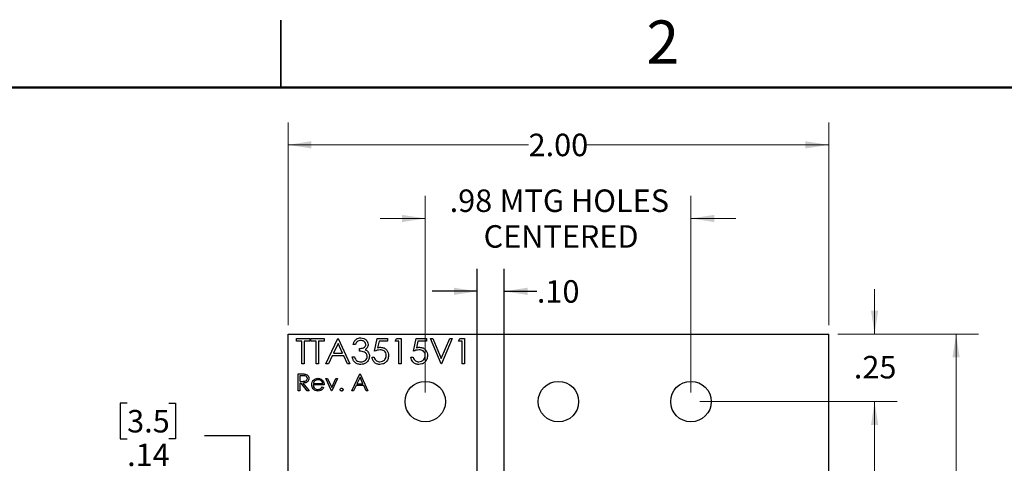
# Model space of a CAD drawing. Units: inches. Extents: x 0.1 to 11.2, y 0.1 to 7.3.
# Drawn here: x 4.7 to 8.3, y 5.6 to 7.3 of the extents above; entities that cross this region are included whole.
import ezdxf

# ---------------------------------------------------------------- set-up
doc = ezdxf.new("R2010")
doc.units = ezdxf.units.IN
doc.header["$LTSCALE"] = 0.666667
doc.header["$MEASUREMENT"] = 0
doc.layers.add('FORMAT', color=7, linetype='Continuous')
doc.styles.add('SLDTEXTSTYLE0', font='TXT', dxfattribs={"width": 0.75})
doc.dimstyles.new('SLDDIMSTYLE0', dxfattribs={"dimtxt": 0.083333, "dimasz": 0.086667, "dimexe": 0, "dimexo": 0.0625, "dimgap": 0.020833, "dimtad": 0, "dimtih": 1, "dimtoh": 1, "dimrnd": 1e-09, "dimzin": 4, "dimdsep": 46, "dimtxsty": 'SLDTEXTSTYLE0', "dimsah": 1, "dimcen": 0.09, "dimadec": 0, "dimazin": 1, "dimtfac": 1, "dimtofl": 0, "dimtmove": 0, "dimatfit": 3, "dimfxl": 0, "dimfrac": 2, "dimtolj": 1, "dimtzin": 12, "dimarcsym": 0})
doc.dimstyles.new('SLDDIMSTYLE1', dxfattribs={"dimtxt": 0.083333, "dimasz": 0.086667, "dimexe": 0, "dimexo": 0.0625, "dimgap": 0.020833, "dimtad": 0, "dimtih": 1, "dimtoh": 1, "dimrnd": 1e-09, "dimzin": 12, "dimdsep": 46, "dimtxsty": 'SLDTEXTSTYLE0', "dimsah": 1, "dimcen": 0.09, "dimadec": 0, "dimazin": 3, "dimtfac": 1, "dimtofl": 0, "dimtmove": 0, "dimatfit": 3, "dimfxl": 0, "dimfrac": 2, "dimtolj": 1, "dimtzin": 12, "dimarcsym": 0})
doc.dimstyles.new('SLDDIMSTYLE3', dxfattribs={"dimtxt": 0.083333, "dimasz": 0.086667, "dimexe": 0, "dimexo": 0.0625, "dimgap": 0.020833, "dimtad": 0, "dimtih": 1, "dimtoh": 1, "dimrnd": 1e-09, "dimzin": 12, "dimdsep": 46, "dimtxsty": 'SLDTEXTSTYLE0', "dimsah": 1, "dimcen": 0.09, "dimadec": 0, "dimazin": 3, "dimtfac": 1, "dimtmove": 0, "dimatfit": 0, "dimfxl": 0, "dimfrac": 2, "dimtolj": 1, "dimtzin": 12, "dimarcsym": 0})
doc.dimstyles.new('SLDDIMSTYLE5', dxfattribs={"dimtxt": 0.083333, "dimasz": 0.086667, "dimexe": 0, "dimexo": 0.0625, "dimgap": 0.020833, "dimtad": 0, "dimtih": 1, "dimtoh": 1, "dimrnd": 1e-09, "dimzin": 4, "dimdsep": 46, "dimtxsty": 'SLDTEXTSTYLE0', "dimsah": 1, "dimcen": 0.09, "dimadec": 0, "dimazin": 1, "dimtfac": 1, "dimtmove": 0, "dimatfit": 0, "dimfxl": 0, "dimfrac": 2, "dimtolj": 1, "dimtzin": 12, "dimarcsym": 0})
doc.dimstyles.new('SLDDIMSTYLE6', dxfattribs={"dimtxt": 0.083333, "dimasz": 0.086667, "dimexe": 0, "dimexo": 0.0625, "dimgap": 0.020833, "dimtad": 0, "dimtih": 1, "dimtoh": 1, "dimrnd": 1e-09, "dimzin": 12, "dimdsep": 46, "dimtxsty": 'SLDTEXTSTYLE0', "dimsah": 1, "dimcen": 0.09, "dimadec": 0, "dimazin": 3, "dimtfac": 1, "dimtmove": 0, "dimatfit": 0, "dimfxl": 0, "dimfrac": 2, "dimtolj": 1, "dimtzin": 12, "dimarcsym": 0})

# ---------------------------------------------------------------- blocks, each defined once
blk = doc.blocks.new('_D')
at = {"color": 7, "linetype": 'Continuous', "lineweight": 18}
for p, q in [((5.6933, 6.1197), (5.6933, 6.8708)), ((7.6963, 6.1197), (7.6963, 6.8708)), ((5.6933, 6.7875), (6.5845, 6.7875)), ((7.6963, 6.7875), (6.8, 6.7875))]:
    blk.add_line(p, q, dxfattribs=at)
for points in [[(5.6933, 6.7875), (5.7799, 6.7741), (5.7799, 6.8008)], [(7.6963, 6.7875), (7.6096, 6.8008), (7.6096, 6.7741)]]:
    blk.add_solid(points, dxfattribs=at)
at = {"color": 7, "linetype": 'Continuous', "lineweight": 18, "insert": (6.5845, 6.8288), "char_height": 0.08333, "attachment_point": 1, "style": 'SLDTEXTSTYLE0'}
blk.add_mtext('2.00', dxfattribs=at)
blk = doc.blocks.new('_D_1')
at = {"color": 7, "linetype": 'Continuous', "lineweight": 18}
for p, q in [((7.7296, 6.0864), (8.2516, 6.0864)), ((8.1683, 6.0864), (8.1683, 4.5942)), ((8.1683, 2.9316), (8.1683, 4.4619)), ((7.7296, 2.9316), (8.2516, 2.9316))]:
    blk.add_line(p, q, dxfattribs=at)
for points in [[(8.1683, 6.0864), (8.1549, 5.9997), (8.1816, 5.9997)], [(8.1683, 2.9316), (8.1816, 3.0183), (8.1549, 3.0183)]]:
    blk.add_solid(points, dxfattribs=at)
at = {"color": 7, "linetype": 'Continuous', "lineweight": 18, "insert": (8.0605, 4.5693), "char_height": 0.08333, "attachment_point": 1, "style": 'SLDTEXTSTYLE0'}
blk.add_mtext('3.15', dxfattribs=at)
blk = doc.blocks.new('_D_3')
at = {"color": 7, "linetype": 'Continuous', "lineweight": 18}
for p, q in [((6.2019, 5.8693), (6.2019, 6.598)), ((7.1862, 5.8693), (7.1862, 6.598)), ((6.2019, 6.5147), (6.0352, 6.5147)), ((7.1862, 6.5147), (7.3528, 6.5147))]:
    blk.add_line(p, q, dxfattribs=at)
for points in [[(6.2019, 6.5147), (6.1152, 6.528), (6.1152, 6.5013)], [(7.1862, 6.5147), (7.2728, 6.5013), (7.2728, 6.528)]]:
    blk.add_solid(points, dxfattribs=at)
at = {"color": 7, "linetype": 'Continuous', "lineweight": 18, "char_height": 0.08333, "attachment_point": 1, "style": 'SLDTEXTSTYLE0'}
for s, insert in [('.98', (6.292, 6.6221)), ('MTG HOLES', (6.4772, 6.6221)), ('CENTERED', (6.4179, 6.4898))]:
    blk.add_mtext(s, dxfattribs=dict(at, insert=insert))
blk = doc.blocks.new('_D_4')
at = {"color": 7, "linetype": 'Continuous', "lineweight": 18}
for p, q in [((7.8664, 6.0864), (7.8664, 6.2531)), ((7.7296, 6.0864), (7.9498, 6.0864)), ((7.2195, 5.836), (7.9498, 5.836)), ((7.8664, 5.836), (7.8664, 5.6693))]:
    blk.add_line(p, q, dxfattribs=at)
for points in [[(7.8664, 6.0864), (7.8798, 6.1731), (7.8531, 6.1731)], [(7.8664, 5.836), (7.8531, 5.7493), (7.8798, 5.7493)]]:
    blk.add_solid(points, dxfattribs=at)
at = {"color": 7, "linetype": 'Continuous', "lineweight": 18, "insert": (7.7895, 6.0053), "char_height": 0.08333, "attachment_point": 1, "style": 'SLDTEXTSTYLE0'}
blk.add_mtext('.25', dxfattribs=at)
blk = doc.blocks.new('_D_5')
at = {"color": 7, "linetype": 'Continuous', "lineweight": 18}
for p, q in [((7.2195, 5.836), (7.9498, 5.836)), ((7.8664, 5.836), (7.8664, 4.5942)), ((7.8664, 3.182), (7.8664, 4.4619)), ((7.2195, 3.182), (7.9498, 3.182))]:
    blk.add_line(p, q, dxfattribs=at)
for points in [[(7.8664, 5.836), (7.8531, 5.7493), (7.8798, 5.7493)], [(7.8664, 3.182), (7.8798, 3.2686), (7.8531, 3.2686)]]:
    blk.add_solid(points, dxfattribs=at)
at = {"color": 7, "linetype": 'Continuous', "lineweight": 18, "insert": (7.7587, 4.5693), "char_height": 0.08333, "attachment_point": 1, "style": 'SLDTEXTSTYLE0'}
blk.add_mtext('2.65', dxfattribs=at)
blk = doc.blocks.new('_D_8')
at = {"layer": 'FORMAT'}
for p, q in [((6.3943, 5.5084), (6.3943, 6.3281)), ((6.4945, 5.5084), (6.4945, 6.3281)), ((6.3943, 6.2447), (6.2277, 6.2447)), ((6.4945, 6.2447), (6.6153, 6.2447))]:
    blk.add_line(p, q, dxfattribs=at)
for points in [[(6.3943, 6.2447), (6.3077, 6.2581), (6.3077, 6.2314)], [(6.4945, 6.2447), (6.5811, 6.2314), (6.5811, 6.2581)]]:
    blk.add_solid(points, dxfattribs=at)
at = {"layer": 'FORMAT', "insert": (6.6153, 6.286), "char_height": 0.08333, "attachment_point": 1, "style": 'SLDTEXTSTYLE0'}
blk.add_mtext('.10', dxfattribs=at)
blk = doc.blocks.new('_D_9')
at = {"layer": 'FORMAT'}
for p, q in [((5.0973, 5.83), (5.0719, 5.83)), ((5.0719, 5.83), (5.0719, 5.6977)), ((5.2512, 5.83), (5.2766, 5.83)), ((5.2766, 5.83), (5.2766, 5.6977)), ((5.0719, 5.6977), (5.0973, 5.6977)), ((5.2766, 5.6977), (5.2512, 5.6977)), ((5.3835, 5.71), (5.5502, 5.71)), ((5.5502, 5.71), (5.5502, 5.4751)), ((6.361, 5.4751), (5.4669, 5.4751)), ((6.361, 5.3371), (5.4669, 5.3371)), ((5.5502, 5.3371), (5.5502, 5.1704))]:
    blk.add_line(p, q, dxfattribs=at)
for points in [[(5.5502, 5.4751), (5.5635, 5.5618), (5.5369, 5.5618)], [(5.5502, 5.3371), (5.5369, 5.2504), (5.5635, 5.2504)]]:
    blk.add_solid(points, dxfattribs=at)
at = {"layer": 'FORMAT', "char_height": 0.08333, "attachment_point": 1, "style": 'SLDTEXTSTYLE0'}
for s, insert in [('3.5', (5.0973, 5.8051)), ('.14', (5.0973, 5.6805))]:
    blk.add_mtext(s, dxfattribs=dict(at, insert=insert))

msp = doc.modelspace()

# ---------------------------------------------------------------- linework, layer by layer
at = {"color": 7, "linetype": 'Continuous', "lineweight": 25}
for p, q in [((5.6667, 7.25), (5.6667, 7)), ((5.6667, 7), (5.6667, 7.25)), ((5.6933, 6.0864), (7.6963, 6.0864)), ((5.6933, 2.9316), (5.6933, 6.0864)), ((5.7245, 6.0604), (5.7245, 6.07)), ((5.7245, 6.07), (5.7738, 6.07)), ((5.7449, 6.0604), (5.7245, 6.0604)), ((5.7449, 5.9762), (5.7449, 6.0604)), ((5.7738, 6.0604), (5.7534, 6.0604)), ((5.7534, 6.0604), (5.7534, 5.9762)), ((5.7738, 6.07), (5.7738, 6.0604)), ((5.7774, 6.0604), (5.7774, 6.07)), ((5.7774, 6.07), (5.8267, 6.07)), ((5.7978, 6.0604), (5.7774, 6.0604)), ((5.7978, 5.9762), (5.7978, 6.0604)), ((5.8267, 6.0604), (5.8062, 6.0604)), ((5.8062, 6.0604), (5.8062, 5.9762)), ((5.8267, 6.07), (5.8267, 6.0604)), ((5.8339, 5.9762), (5.8784, 6.07)), ((5.8784, 6.07), (5.8796, 6.07)), ((5.8796, 6.07), (5.9228, 5.9762)), ((6.0142, 6.0231), (6.0238, 6.07)), ((6.0238, 6.07), (6.0622, 6.07)), ((6.0304, 6.0604), (6.0253, 6.0357)), ((6.0622, 6.0604), (6.0304, 6.0604)), ((6.0622, 6.07), (6.0622, 6.0604)), ((6.0899, 6.0604), (6.0954, 6.07)), ((6.1043, 6.0604), (6.0899, 6.0604)), ((6.0954, 6.07), (6.1127, 6.07)), ((6.1043, 5.9762), (6.1043, 6.0604)), ((6.1127, 6.07), (6.1127, 5.9762)), ((6.1584, 6.0231), (6.168, 6.07)), ((6.168, 6.07), (6.2065, 6.07)), ((6.1746, 6.0604), (6.1695, 6.0357)), ((6.2065, 6.0604), (6.1746, 6.0604)), ((6.2065, 6.07), (6.2065, 6.0604)), ((6.2209, 6.07), (6.2299, 6.07)), ((6.2606, 5.9762), (6.2209, 6.07)), ((6.2299, 6.07), (6.2612, 5.9961)), ((6.2612, 5.9961), (6.2924, 6.07)), ((6.3014, 6.07), (6.2618, 5.9762)), ((6.2924, 6.07), (6.3014, 6.07)), ((6.3243, 6.0604), (6.3298, 6.07)), ((6.3387, 6.0604), (6.3243, 6.0604)), ((6.3298, 6.07), (6.3471, 6.07)), ((6.3387, 5.9762), (6.3387, 6.0604)), ((6.3471, 6.07), (6.3471, 5.9762)), ((7.6963, 2.9316), (7.6963, 6.0864)), ((5.8789, 6.0517), (5.8619, 6.0159)), ((5.8954, 6.0159), (5.8789, 6.0517)), ((5.9433, 6.0483), (5.9348, 6.0483)), ((5.9577, 6.0231), (5.9577, 6.0327)), ((5.8573, 6.0063), (5.8431, 5.9762)), ((5.8998, 6.0063), (5.8573, 6.0063)), ((5.8619, 6.0159), (5.8954, 6.0159)), ((5.9137, 5.9762), (5.8998, 6.0063)), ((5.9312, 6.0015), (5.9396, 6.0015)), ((6.0046, 6.0003), (6.013, 6.0003)), ((6.1488, 6.0003), (6.1572, 6.0003)), ((5.7534, 5.9762), (5.7449, 5.9762)), ((5.8062, 5.9762), (5.7978, 5.9762)), ((5.8431, 5.9762), (5.8339, 5.9762)), ((5.9228, 5.9762), (5.9137, 5.9762)), ((6.1127, 5.9762), (6.1043, 5.9762)), ((6.2618, 5.9762), (6.2606, 5.9762)), ((6.3471, 5.9762), (6.3387, 5.9762)), ((5.7313, 5.9386), (5.7438, 5.9386)), ((5.7313, 5.8761), (5.7313, 5.9386)), ((5.7486, 5.9322), (5.7369, 5.9322)), ((5.7369, 5.9322), (5.7369, 5.9113)), ((5.7369, 5.9113), (5.7484, 5.9112)), ((5.8339, 5.9217), (5.84, 5.9217)), ((5.8547, 5.8761), (5.8339, 5.9217)), ((5.84, 5.9217), (5.8551, 5.8885)), ((5.8551, 5.8885), (5.8703, 5.9217)), ((5.8763, 5.9217), (5.8555, 5.8761)), ((5.8703, 5.9217), (5.8763, 5.9217)), ((5.93, 5.8761), (5.9597, 5.9386)), ((5.96, 5.9264), (5.9487, 5.9025)), ((5.9597, 5.9386), (5.9605, 5.9386)), ((5.971, 5.9025), (5.96, 5.9264)), ((5.9605, 5.9386), (5.9893, 5.8761)), ((5.7369, 5.8761), (5.7313, 5.8761)), ((5.7415, 5.9049), (5.7369, 5.9049)), ((5.7369, 5.9049), (5.7369, 5.8761)), ((5.7644, 5.8761), (5.7415, 5.9049)), ((5.7484, 5.9049), (5.7714, 5.8761)), ((5.7714, 5.8761), (5.7644, 5.8761)), ((5.8275, 5.8977), (5.7866, 5.8977)), ((5.7872, 5.9033), (5.8219, 5.9033)), ((5.8201, 5.8905), (5.8251, 5.8879)), ((5.8555, 5.8761), (5.8547, 5.8761)), ((5.9362, 5.8761), (5.93, 5.8761)), ((5.9457, 5.8961), (5.9362, 5.8761)), ((5.974, 5.8961), (5.9457, 5.8961)), ((5.9487, 5.9025), (5.971, 5.9025)), ((5.9832, 5.8761), (5.974, 5.8961)), ((5.9893, 5.8761), (5.9832, 5.8761))]:
    msp.add_line(p, q, dxfattribs=at)
at = {"color": 7, "linetype": 'Continuous', "lineweight": 50}
msp.add_line((0.3333, 7), (11, 7), dxfattribs=at)
at = {"color": 7, "linetype": 'Continuous', "lineweight": 25}
for centre in [(6.2019, 5.836), (6.6948, 5.836), (7.1862, 5.836)]:
    msp.add_circle(centre, 0.0751, dxfattribs=at)
for points, knots in [([(5.9348, 6.0483), (5.9359, 6.0519), (5.9381, 6.0591), (5.9452, 6.0671), (5.9539, 6.0717), (5.9598, 6.0721), (5.9627, 6.0724)], [0, 0, 0, 0, 0.280288, 0.559679, 0.779746, 1, 1, 1, 1]), ([(5.9629, 6.0628), (5.9604, 6.0626), (5.9556, 6.0622), (5.9478, 6.0575), (5.945, 6.0518), (5.9433, 6.0483)], [0, 0, 0, 0, 0.280637, 0.560364, 1, 1, 1, 1]), ([(5.9627, 6.0724), (5.9665, 6.072), (5.9741, 6.0712), (5.9832, 6.0651), (5.989, 6.057), (5.9897, 6.051), (5.9901, 6.048)], [0, 0, 0, 0, 0.280084, 0.559869, 0.780099, 1, 1, 1, 1]), ([(5.9817, 6.0481), (5.9812, 6.0505), (5.9803, 6.0554), (5.9731, 6.0615), (5.9667, 6.0623), (5.9629, 6.0628)], [0, 0, 0, 0, 0.27886, 0.560075, 1, 1, 1, 1]), ([(5.9577, 6.0327), (5.963, 6.0332), (5.9709, 6.0339), (5.9787, 6.0394), (5.9813, 6.0441), (5.9816, 6.0467), (5.9817, 6.0481)], [0, 0, 0, 0, 0.499419, 0.749016, 0.874544, 1, 1, 1, 1]), ([(5.9865, 6.0033), (5.9864, 6.0049), (5.9861, 6.0082), (5.9832, 6.0141), (5.977, 6.0199), (5.9674, 6.0224), (5.9609, 6.0229), (5.9577, 6.0231)], [0, 0, 0, 0, 0.12524, 0.250498, 0.499223, 0.749033, 1, 1, 1, 1]), ([(5.9901, 6.048), (5.99, 6.0459), (5.9897, 6.0415), (5.9863, 6.0343), (5.9819, 6.0309), (5.9792, 6.0287)], [0, 0, 0, 0, 0.280508, 0.560792, 1, 1, 1, 1]), ([(5.9792, 6.0287), (5.9814, 6.0276), (5.9853, 6.0256), (5.9881, 6.0222), (5.9893, 6.0207)], [0, 0, 0, 0, 0.559797, 1, 1, 1, 1]), ([(5.9893, 6.0207), (5.9911, 6.0179), (5.9944, 6.0127), (5.9948, 6.0067), (5.9949, 6.0041)], [0, 0, 0, 0, 0.5594191, 1, 1, 1, 1]), ([(6.0348, 6.0279), (6.0309, 6.0275), (6.0238, 6.0268), (6.0171, 6.0242), (6.0142, 6.0231)], [0, 0, 0, 0, 0.559416, 1, 1, 1, 1]), ([(6.0253, 6.0357), (6.0273, 6.0363), (6.031, 6.0373), (6.0347, 6.0374), (6.0363, 6.0375)], [0, 0, 0, 0, 0.560064, 1, 1, 1, 1]), ([(6.0574, 6.0072), (6.0571, 6.0105), (6.0564, 6.0169), (6.0501, 6.024), (6.0424, 6.0275), (6.0374, 6.0278), (6.0348, 6.0279)], [0, 0, 0, 0, 0.279539, 0.558616, 0.779047, 1, 1, 1, 1]), ([(6.0363, 6.0375), (6.0408, 6.037), (6.0498, 6.0361), (6.0596, 6.0277), (6.0651, 6.0174), (6.0656, 6.0104), (6.0659, 6.0069)], [0, 0, 0, 0, 0.279688, 0.559025, 0.779292, 1, 1, 1, 1]), ([(6.1791, 6.0279), (6.1751, 6.0275), (6.168, 6.0268), (6.1613, 6.0242), (6.1584, 6.0231)], [0, 0, 0, 0, 0.559416, 1, 1, 1, 1]), ([(6.1695, 6.0357), (6.1716, 6.0363), (6.1752, 6.0373), (6.1789, 6.0374), (6.1806, 6.0375)], [0, 0, 0, 0, 0.560065, 1, 1, 1, 1]), ([(6.2017, 6.0072), (6.2013, 6.0105), (6.2006, 6.0169), (6.1943, 6.024), (6.1867, 6.0275), (6.1816, 6.0278), (6.1791, 6.0279)], [0, 0, 0, 0, 0.279539, 0.558617, 0.779047, 1, 1, 1, 1]), ([(6.1806, 6.0375), (6.1851, 6.037), (6.194, 6.0361), (6.2039, 6.0277), (6.2094, 6.0174), (6.2098, 6.0104), (6.2101, 6.0069)], [0, 0, 0, 0, 0.279688, 0.559025, 0.779292, 1, 1, 1, 1]), ([(5.9625, 5.9738), (5.9582, 5.9742), (5.9496, 5.9749), (5.9395, 5.9821), (5.9336, 5.9916), (5.932, 5.9982), (5.9312, 6.0015)], [0, 0, 0, 0, 0.2798861, 0.5589784, 0.779263, 1, 1, 1, 1]), ([(5.9396, 6.0015), (5.9405, 5.9987), (5.942, 5.9939), (5.9455, 5.9901), (5.947, 5.9885)], [0, 0, 0, 0, 0.560697, 1, 1, 1, 1]), ([(5.947, 5.9885), (5.9497, 5.9868), (5.9545, 5.9838), (5.9602, 5.9835), (5.9627, 5.9834)], [0, 0, 0, 0, 0.558749, 1, 1, 1, 1]), ([(5.9949, 6.0041), (5.9943, 5.9995), (5.9929, 5.9903), (5.9841, 5.9802), (5.9734, 5.9747), (5.9661, 5.9741), (5.9625, 5.9738)], [0, 0, 0, 0, 0.279304, 0.558838, 0.779277, 1, 1, 1, 1]), ([(5.9627, 5.9834), (5.9659, 5.9837), (5.9724, 5.9841), (5.9803, 5.989), (5.9856, 5.9956), (5.9862, 6.0007), (5.9865, 6.0033)], [0, 0, 0, 0, 0.280598, 0.56015, 0.780302, 1, 1, 1, 1]), ([(6.0332, 5.9738), (6.0291, 5.9742), (6.0211, 5.9751), (6.012, 5.9822), (6.0064, 5.991), (6.0052, 5.9972), (6.0046, 6.0003)], [0, 0, 0, 0, 0.279624, 0.559019, 0.77938, 1, 1, 1, 1]), ([(6.013, 6.0003), (6.0137, 5.9976), (6.0151, 5.9923), (6.0209, 5.987), (6.0272, 5.984), (6.0315, 5.9836), (6.0336, 5.9834)], [0, 0, 0, 0, 0.280051, 0.559167, 0.779583, 1, 1, 1, 1]), ([(6.0659, 6.0069), (6.0653, 6.002), (6.0642, 5.9923), (6.0558, 5.981), (6.0446, 5.9747), (6.037, 5.9741), (6.0332, 5.9738)], [0, 0, 0, 0, 0.279864, 0.55927, 0.779423, 1, 1, 1, 1]), ([(6.0336, 5.9834), (6.0372, 5.9838), (6.0442, 5.9847), (6.052, 5.9911), (6.0568, 5.9989), (6.0572, 6.0044), (6.0574, 6.0072)], [0, 0, 0, 0, 0.279617, 0.559356, 0.779558, 1, 1, 1, 1]), ([(6.1774, 5.9738), (6.1734, 5.9742), (6.1653, 5.9751), (6.1562, 5.9822), (6.1506, 5.991), (6.1494, 5.9972), (6.1488, 6.0003)], [0, 0, 0, 0, 0.279624, 0.559019, 0.77938, 1, 1, 1, 1]), ([(6.1572, 6.0003), (6.1579, 5.9976), (6.1594, 5.9923), (6.1651, 5.987), (6.1715, 5.984), (6.1757, 5.9836), (6.1779, 5.9834)], [0, 0, 0, 0, 0.280051, 0.559167, 0.779583, 1, 1, 1, 1]), ([(6.2101, 6.0069), (6.2095, 6.002), (6.2084, 5.9923), (6.2, 5.981), (6.1889, 5.9747), (6.1812, 5.9741), (6.1774, 5.9738)], [0, 0, 0, 0, 0.279865, 0.559271, 0.779423, 1, 1, 1, 1]), ([(6.1779, 5.9834), (6.1814, 5.9838), (6.1884, 5.9847), (6.1962, 5.9911), (6.201, 5.9989), (6.2014, 6.0044), (6.2017, 6.0072)], [0, 0, 0, 0, 0.279617, 0.559356, 0.779558, 1, 1, 1, 1]), ([(5.7438, 5.9386), (5.7465, 5.9386), (5.7512, 5.9386), (5.7559, 5.938), (5.758, 5.9377)], [0, 0, 0, 0, 0.560242, 1, 1, 1, 1]), ([(5.7484, 5.9112), (5.7502, 5.9113), (5.7539, 5.9113), (5.7586, 5.9123), (5.7617, 5.9143), (5.7642, 5.9172), (5.7647, 5.92), (5.765, 5.9219)], [0, 0, 0, 0, 0.251138, 0.50113, 0.626474, 0.751856, 1, 1, 1, 1]), ([(5.7706, 5.9219), (5.7704, 5.9199), (5.7701, 5.9159), (5.767, 5.9107), (5.7619, 5.9069), (5.7554, 5.9051), (5.7507, 5.905), (5.7484, 5.9049)], [0, 0, 0, 0, 0.18662, 0.372978, 0.559411, 0.779357, 1, 1, 1, 1]), ([(5.765, 5.9219), (5.7649, 5.9228), (5.7648, 5.9246), (5.7635, 5.9271), (5.7618, 5.9292), (5.7587, 5.9313), (5.7541, 5.9321), (5.7505, 5.9321), (5.7486, 5.9322)], [0, 0, 0, 0, 0.125014, 0.250032, 0.375075, 0.500108, 0.749499, 1, 1, 1, 1]), ([(5.758, 5.9377), (5.7599, 5.9371), (5.7639, 5.9358), (5.768, 5.9316), (5.7703, 5.9267), (5.7705, 5.9235), (5.7706, 5.9219)], [0, 0, 0, 0, 0.279799, 0.559501, 0.779628, 1, 1, 1, 1]), ([(5.781, 5.8988), (5.7813, 5.9019), (5.7818, 5.9074), (5.7849, 5.912), (5.7863, 5.914)], [0, 0, 0, 0, 0.5594269, 1, 1, 1, 1]), ([(5.7863, 5.914), (5.7891, 5.9168), (5.7941, 5.9217), (5.801, 5.9223), (5.8041, 5.9225)], [0, 0, 0, 0, 0.558577, 1, 1, 1, 1]), ([(5.7926, 5.9127), (5.7913, 5.9111), (5.7888, 5.9083), (5.7877, 5.9049), (5.7872, 5.9033)], [0, 0, 0, 0, 0.558793, 1, 1, 1, 1]), ([(5.8044, 5.9169), (5.802, 5.9167), (5.7976, 5.9163), (5.7942, 5.9138), (5.7926, 5.9127)], [0, 0, 0, 0, 0.559456, 1, 1, 1, 1]), ([(5.8041, 5.9225), (5.8082, 5.9221), (5.8154, 5.9212), (5.8203, 5.9159), (5.8225, 5.9136)], [0, 0, 0, 0, 0.558917, 1, 1, 1, 1]), ([(5.8219, 5.9033), (5.8212, 5.9055), (5.8198, 5.9098), (5.815, 5.9141), (5.8097, 5.9165), (5.8062, 5.9168), (5.8044, 5.9169)], [0, 0, 0, 0, 0.28014, 0.559194, 0.779597, 1, 1, 1, 1]), ([(5.8225, 5.9136), (5.8241, 5.9108), (5.827, 5.9059), (5.8273, 5.9002), (5.8275, 5.8977)], [0, 0, 0, 0, 0.5588957, 1, 1, 1, 1]), ([(5.804, 5.8753), (5.8005, 5.8756), (5.7936, 5.8762), (5.7861, 5.8829), (5.7817, 5.8907), (5.7812, 5.8961), (5.781, 5.8988)], [0, 0, 0, 0, 0.279883, 0.558858, 0.779461, 1, 1, 1, 1]), ([(5.7866, 5.8977), (5.7869, 5.8952), (5.7875, 5.8903), (5.7919, 5.8847), (5.7974, 5.8814), (5.8013, 5.881), (5.8033, 5.8809)], [0, 0, 0, 0, 0.279963, 0.559357, 0.779524, 1, 1, 1, 1]), ([(5.8033, 5.8809), (5.8052, 5.881), (5.8089, 5.8814), (5.8153, 5.8841), (5.8183, 5.8881), (5.8201, 5.8905)], [0, 0, 0, 0, 0.280532, 0.560965, 1, 1, 1, 1]), ([(5.8251, 5.8879), (5.8238, 5.8858), (5.8212, 5.8817), (5.8141, 5.8764), (5.8078, 5.8757), (5.804, 5.8753)], [0, 0, 0, 0, 0.280919, 0.561406, 1, 1, 1, 1]), ([(5.8868, 5.8805), (5.8869, 5.8812), (5.887, 5.8828), (5.8885, 5.8845), (5.8902, 5.8855), (5.8914, 5.8856), (5.892, 5.8857)], [0, 0, 0, 0, 0.279574, 0.559283, 0.779553, 1, 1, 1, 1]), ([(5.892, 5.8753), (5.8912, 5.8754), (5.8897, 5.8756), (5.888, 5.877), (5.8869, 5.8787), (5.8868, 5.8799), (5.8868, 5.8805)], [0, 0, 0, 0, 0.279581, 0.559146, 0.779577, 1, 1, 1, 1]), ([(5.892, 5.8857), (5.8927, 5.8856), (5.8943, 5.8854), (5.896, 5.884), (5.897, 5.8823), (5.8971, 5.8811), (5.8972, 5.8805)], [0, 0, 0, 0, 0.279598, 0.559207, 0.779471, 1, 1, 1, 1]), ([(5.8972, 5.8805), (5.8971, 5.8797), (5.8969, 5.8782), (5.8955, 5.8765), (5.8938, 5.8754), (5.8926, 5.8753), (5.892, 5.8753)], [0, 0, 0, 0, 0.2794707, 0.5593541, 0.7796744, 1, 1, 1, 1])]:
    msp.add_open_spline(points, degree=3, knots=knots, dxfattribs=at)

# ---------------------------------------------------------------- texts
at = {"color": 7, "linetype": 'Continuous', "lineweight": 0, "insert": (7.0817, 7.2484), "char_height": 0.16, "attachment_point": 2, "style": 'SLDTEXTSTYLE0'}
msp.add_mtext('2', dxfattribs=at)

# ---------------------------------------------------------------- dimensions: what is measured, and where the dimension line sits
at = {"color": 7, "linetype": 'Continuous', "lineweight": 18}
dim = msp.add_linear_dim(base=(7.6963, 6.7875), p1=(5.6933, 6.0864), p2=(7.6963, 6.0864), dimstyle='SLDDIMSTYLE0', dxfattribs=at)
dim.commit()
dim.dimension.update_dxf_attribs({"geometry": '_D', "text_midpoint": (6.6923, 6.7875), "dimtype": 160})
dim = msp.add_linear_dim(base=(7.1862, 6.5147), p1=(6.2019, 5.836), p2=(7.1862, 5.836), text='<> MTG HOLES\\PCENTERED', dimstyle='SLDDIMSTYLE3', dxfattribs=at)
dim.commit()
dim.dimension.update_dxf_attribs({"geometry": '_D_3', "text_midpoint": (6.6923, 6.5147), "dimtype": 160})
for base, p1, p2, dimstyle, picture, middle in [((7.8664, 6.0864), (7.1862, 5.836), (7.6963, 6.0864), 'SLDDIMSTYLE3', '_D_4', (7.8664, 5.964)), ((8.1683, 6.0864), (7.6963, 2.9316), (7.6963, 6.0864), 'SLDDIMSTYLE1', '_D_1', (8.1683, 4.528)), ((7.8664, 3.182), (7.1862, 5.836), (7.1862, 3.182), 'SLDDIMSTYLE1', '_D_5', (7.8664, 4.528))]:
    dim = msp.add_linear_dim(base=base, p1=p1, p2=p2, angle=90, dimstyle=dimstyle, dxfattribs=at)
    dim.commit()
    dim.dimension.update_dxf_attribs({"geometry": picture, "text_midpoint": middle, "dimtype": 160})
at = {"layer": 'FORMAT'}
dim = msp.add_linear_dim(base=(6.4945, 6.2447), p1=(6.3943, 5.4751), p2=(6.4945, 5.4751), dimstyle='SLDDIMSTYLE5', dxfattribs=at)
dim.commit()
dim.dimension.update_dxf_attribs({"geometry": '_D_8', "text_midpoint": (6.6923, 6.2447), "dimtype": 160})
dim = msp.add_linear_dim(base=(5.5502, 5.3371), p1=(6.3943, 5.4751), p2=(6.3943, 5.3371), angle=90, dimstyle='SLDDIMSTYLE6', dxfattribs=at)
dim.commit()
dim.dimension.update_dxf_attribs({"geometry": '_D_9', "text_midpoint": (5.5502, 5.71), "dimtype": 160})

doc.saveas('drawing.dxf')
